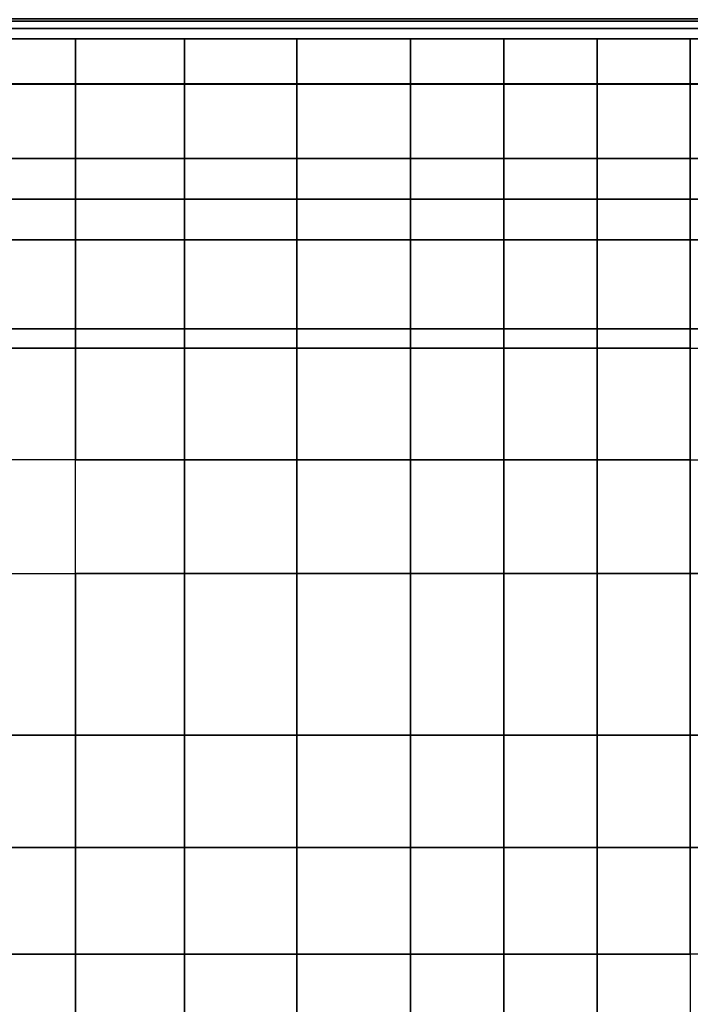
# Model space of a CAD drawing. Units: inches. Extents: x 68 to 654, y 47 to 414.
# Drawn here: x 77 to 82, y 250 to 258 of the extents above; entities that cross this region are included whole.
import ezdxf

# ---------------------------------------------------------------- set-up
doc = ezdxf.new("R2010")
doc.units = ezdxf.units.IN
doc.header["$MEASUREMENT"] = 0
doc.layers.get('0').update_dxf_attribs({"true_color": 0xffffff})
doc.layers.add('SEAT-LEG', color=5, linetype='Continuous')
doc.layers.add('SEAT-SEATFABRIC', color=5, linetype='Continuous')

# ---------------------------------------------------------------- blocks, each defined once
blk = doc.blocks.new('DBVS2N_29_0T')
at = {"layer": 'SEAT-LEG'}
for points in [[(1.3895, -23.7315, 12.995), (1.3895, -2.1595, 12.995), (2.3895, -3.1595, 12.995), (2.3895, -23.3173, 12.995)], [(1.3895, -2.1595, 10.995), (1.3895, -23.7315, 10.995), (1.3895, -23.7315, 12.995), (1.3895, -2.1595, 12.995)], [(2.3895, -23.3173, 10.995), (2.3895, -3.1595, 10.995), (1.3895, -2.1595, 10.995), (1.3895, -23.7315, 10.995)], [(2.3895, -3.1595, 12.995), (2.3895, -23.3173, 12.995), (2.3895, -23.3173, 10.995), (2.3895, -3.1595, 10.995)]]:
    blk.add_3dface(points, dxfattribs=at)
at = {"layer": 'SEAT-SEATFABRIC'}
for points in [[(0, -28.75, 14.75), (0.019, -28.75, 14.8457), (0.019, -0.25, 14.8457), (0, -0.25, 14.75)], [(0.019, -28.75, 14.8457), (0.0732, -28.75, 14.9268), (0.0732, -0.25, 14.9268), (0.019, -0.25, 14.8457)], [(0.0732, -28.75, 14.9268), (0.1543, -28.75, 14.981), (0.1543, -0.25, 14.981), (0.0732, -0.25, 14.9268)], [(0.5, -0.5, 11.1197), (0.5, -0.5, 13.1897), (0.5, -28.5, 13.1897), (0.5, -28.5, 11.1197)], [(0.1543, -9.1314, 14.981), (0.1543, -9.7587, 14.981), (0.5038, -9.7587, 15.2424), (0.5038, -9.1314, 15.1748)], [(0.5038, -9.7587, 15.2424), (1.0759, -9.7587, 15.4883), (1.0759, -9.1314, 15.304), (0.5038, -9.1314, 15.1748)], [(1.0759, -9.1314, 15.304), (1.0759, -9.7587, 15.4883), (1.7032, -9.7587, 15.6364), (1.7032, -9.1314, 15.4619)], [(1.7032, -9.7587, 15.6364), (2.5396, -9.7587, 15.8596), (2.5396, -9.1314, 15.6057), (1.7032, -9.1314, 15.4619)], [(2.5396, -9.1314, 15.6057), (2.5396, -9.7587, 15.8596), (3.3998, -9.7587, 15.9885), (3.3998, -9.1314, 15.7187)], [(3.3998, -9.7587, 15.9885), (3.3998, -9.1314, 15.7187), (4.2752, -9.1314, 15.8007), (4.2752, -9.7587, 16.0859)], [(4.2752, -9.1314, 15.8007), (4.2752, -9.7587, 16.0859), (5.5203, -9.7587, 16.1728), (5.5203, -9.1314, 15.8607)], [(5.5203, -9.7587, 16.1728), (6.3884, -9.7587, 16.2318), (6.3884, -9.1314, 15.9098), (5.5203, -9.1314, 15.8607)], [(6.3884, -9.1314, 15.9098), (6.3884, -9.7587, 16.2318), (7.209, -9.7587, 16.3109), (7.209, -9.1314, 15.9839)], [(7.209, -9.7587, 16.3109), (21.8541, -9.759, 16.3109), (21.8541, -9.1316, 15.9839), (7.209, -9.1314, 15.9839)], [(0.1543, -9.7587, 14.981), (0.1543, -10.6011, 14.981), (0.5038, -10.6011, 15.3259), (0.5038, -9.7587, 15.2424)], [(0.5038, -10.6011, 15.3259), (1.0759, -10.6011, 15.6185), (1.0759, -9.7587, 15.4883), (0.5038, -9.7587, 15.2424)], [(1.0759, -9.7587, 15.4883), (1.0759, -10.6011, 15.6185), (1.7032, -10.6011, 15.8883), (1.7032, -9.7587, 15.6364)], [(1.7032, -10.6011, 15.8883), (2.5396, -10.6011, 16.1065), (2.5396, -9.7587, 15.8596), (1.7032, -9.7587, 15.6364)], [(2.5396, -9.7587, 15.8596), (2.5396, -10.6011, 16.1065), (3.3998, -10.6011, 16.2776), (3.3998, -9.7587, 15.9885)], [(3.3998, -10.6011, 16.2776), (4.2752, -10.6011, 16.37), (4.2752, -9.7587, 16.0859), (3.3998, -9.7587, 15.9885)], [(4.2752, -9.7587, 16.0859), (4.2752, -10.6011, 16.37), (5.5203, -10.6011, 16.4614), (5.5203, -9.7587, 16.1728)], [(5.5203, -10.6011, 16.4614), (6.3884, -10.6011, 16.51), (6.3884, -9.7587, 16.2318), (5.5203, -9.7587, 16.1728)], [(6.3884, -9.7587, 16.2318), (6.3884, -10.6011, 16.51), (7.209, -10.6011, 16.6154), (7.209, -9.7587, 16.3109)], [(7.209, -10.6011, 16.6154), (21.8541, -10.6014, 16.6154), (21.8541, -9.759, 16.3109), (7.209, -9.7587, 16.3109)], [(0.1543, -10.6011, 14.981), (0.1543, -11.4654, 14.981), (0.5038, -11.4654, 15.4054), (0.5038, -10.6011, 15.3259)], [(0.5038, -11.4654, 15.4054), (1.0759, -11.4654, 15.7338), (1.0759, -10.6011, 15.6185), (0.5038, -10.6011, 15.3259)], [(1.0759, -10.6011, 15.6185), (1.0759, -11.4654, 15.7338), (1.7032, -11.4654, 16.019), (1.7032, -10.6011, 15.8883)], [(1.7032, -11.4654, 16.019), (2.5396, -11.4654, 16.3003), (2.5396, -10.6011, 16.1065), (1.7032, -10.6011, 15.8883)], [(2.5396, -10.6011, 16.1065), (2.5396, -11.4654, 16.3003), (3.3998, -11.4654, 16.4289), (3.3998, -10.6011, 16.2776)], [(3.3998, -11.4654, 16.4289), (4.2752, -11.4654, 16.5635), (4.2752, -10.6011, 16.37), (3.3998, -10.6011, 16.2776)], [(4.2752, -10.6011, 16.37), (4.2752, -11.4654, 16.5635), (5.5203, -11.4654, 16.6395), (5.5203, -10.6011, 16.4614)], [(5.5203, -11.4654, 16.6395), (6.3884, -11.4654, 16.6881), (6.3884, -10.6011, 16.51), (5.5203, -10.6011, 16.4614)], [(6.3884, -10.6011, 16.51), (6.3884, -11.4654, 16.6881), (7.209, -11.4654, 16.7722), (7.209, -10.6011, 16.6154)], [(7.209, -11.4654, 16.7722), (21.8541, -11.4657, 16.7722), (21.8541, -10.6014, 16.6154), (7.209, -10.6011, 16.6154)], [(0.1543, -11.4654, 14.981), (0.1543, -12.3431, 14.981), (0.5038, -12.3431, 15.4571), (0.5038, -11.4654, 15.4054)], [(0.5038, -12.3431, 15.4571), (1.0759, -12.3431, 15.8386), (1.0759, -11.4654, 15.7338), (0.5038, -11.4654, 15.4054)], [(1.0759, -11.4654, 15.7338), (1.0759, -12.3431, 15.8386), (1.7032, -12.3431, 16.1606), (1.7032, -11.4654, 16.019)], [(1.7032, -12.3431, 16.1606), (2.5396, -12.3431, 16.4255), (2.5396, -11.4654, 16.3003), (1.7032, -11.4654, 16.019)], [(2.5396, -11.4654, 16.3003), (2.5396, -12.3431, 16.4255), (3.3998, -12.3431, 16.6018), (3.3998, -11.4654, 16.4289)], [(3.3998, -12.3431, 16.6018), (4.2752, -12.3431, 16.7387), (4.2752, -11.4654, 16.5635), (3.3998, -11.4654, 16.4289)], [(4.2752, -11.4654, 16.5635), (4.2752, -12.3431, 16.7387), (5.5203, -12.3431, 16.7625), (5.5203, -11.4654, 16.6395)], [(5.5203, -12.3431, 16.7625), (6.3884, -12.3431, 16.8374), (6.3884, -11.4654, 16.6881), (5.5203, -11.4654, 16.6395)], [(6.3884, -11.4654, 16.6881), (6.3884, -12.3431, 16.8374), (7.209, -12.3431, 16.8693), (7.209, -11.4654, 16.7722)], [(7.209, -12.3431, 16.8693), (21.8541, -12.3434, 16.8693), (21.8541, -11.4657, 16.7722), (7.209, -11.4654, 16.7722)], [(0.1543, -12.3431, 14.981), (0.1543, -13.0617, 14.981), (0.5038, -13.0617, 15.4934), (0.5038, -12.3431, 15.4571)], [(0.5038, -13.0617, 15.4934), (1.0759, -13.0617, 15.9057), (1.0759, -12.3431, 15.8386), (0.5038, -12.3431, 15.4571)], [(1.0759, -12.3431, 15.8386), (1.0759, -13.0617, 15.9057), (1.7032, -13.0617, 16.1833), (1.7032, -12.3431, 16.1606)], [(1.7032, -13.0617, 16.1833), (2.5396, -13.0617, 16.4673), (2.5396, -12.3431, 16.4255), (1.7032, -12.3431, 16.1606)], [(2.5396, -12.3431, 16.4255), (2.5396, -13.0617, 16.4673), (3.3998, -13.0617, 16.659), (3.3998, -12.3431, 16.6018)], [(3.3998, -13.0617, 16.659), (4.2752, -13.0617, 16.8172), (4.2752, -12.3431, 16.7387), (3.3998, -12.3431, 16.6018)], [(4.2752, -12.3431, 16.7387), (4.2752, -13.0617, 16.8172), (5.5203, -13.0617, 16.7834), (5.5203, -12.3431, 16.7625)], [(5.5203, -13.0617, 16.7834), (6.3884, -13.0617, 16.8897), (6.3884, -12.3431, 16.8374), (5.5203, -12.3431, 16.7625)], [(6.3884, -12.3431, 16.8374), (6.3884, -13.0617, 16.8897), (7.209, -13.0617, 16.9166), (7.209, -12.3431, 16.8693)], [(7.209, -13.0617, 16.9166), (21.8541, -13.062, 16.9166), (21.8541, -12.3434, 16.8693), (7.209, -12.3431, 16.8693)], [(0.1543, -13.7805, 14.981), (0.5038, -13.7805, 15.4934), (0.5038, -13.0617, 15.4934), (0.1543, -13.0617, 14.981)], [(0.5038, -13.0617, 15.4934), (0.5038, -13.7805, 15.4934), (1.0759, -13.7805, 15.9057), (1.0759, -13.0617, 15.9057)], [(1.0759, -13.7805, 15.9057), (1.7032, -13.7805, 16.2277), (1.7032, -13.0617, 16.1833), (1.0759, -13.0617, 15.9057)], [(1.7032, -13.0617, 16.1833), (1.7032, -13.7805, 16.2277), (2.5396, -13.7805, 16.509), (2.5396, -13.0617, 16.4673)], [(2.5396, -13.7805, 16.509), (3.3998, -13.7805, 16.7062), (3.3998, -13.0617, 16.659), (2.5396, -13.0617, 16.4673)], [(3.3998, -13.0617, 16.659), (3.3998, -13.7805, 16.7062), (4.2752, -13.7805, 16.8172), (4.2752, -13.0617, 16.8172)], [(4.2752, -13.7805, 16.8172), (5.5203, -13.7805, 16.8828), (5.5203, -13.0617, 16.7834), (4.2752, -13.0617, 16.8172)], [(5.5203, -13.0617, 16.7834), (5.5203, -13.7805, 16.8828), (6.3884, -13.7805, 16.923), (6.3884, -13.0617, 16.8897)], [(6.3884, -13.7805, 16.923), (7.209, -13.7805, 16.9345), (7.209, -13.0617, 16.9166), (6.3884, -13.0617, 16.8897)], [(7.209, -13.7805, 16.9345), (21.8541, -13.7807, 16.9345), (21.8541, -13.062, 16.9166), (7.209, -13.0617, 16.9166)], [(0.1543, -14.4993, 14.981), (0.5038, -14.4993, 15.4934), (0.5038, -13.7805, 15.4934), (0.1543, -13.7805, 14.981)], [(0.5038, -13.7805, 15.4934), (0.5038, -14.4993, 15.4934), (1.0759, -14.4993, 15.9057), (1.0759, -13.7805, 15.9057)], [(1.0759, -14.4993, 15.9057), (1.7032, -14.4993, 16.2277), (1.7032, -13.7805, 16.2277), (1.0759, -13.7805, 15.9057)], [(1.7032, -13.7805, 16.2277), (1.7032, -14.4993, 16.2277), (2.5396, -14.4993, 16.509), (2.5396, -13.7805, 16.509)], [(2.5396, -14.4993, 16.509), (3.3998, -14.4993, 16.7062), (3.3998, -13.7805, 16.7062), (2.5396, -13.7805, 16.509)], [(3.3998, -13.7805, 16.7062), (3.3998, -14.4993, 16.7062), (4.2752, -14.4993, 16.8172), (4.2752, -13.7805, 16.8172)], [(4.2752, -14.4993, 16.8172), (5.5203, -14.4993, 16.8828), (5.5203, -13.7805, 16.8828), (4.2752, -13.7805, 16.8172)], [(5.5203, -13.7805, 16.8828), (5.5203, -14.4993, 16.8828), (6.3884, -14.4993, 16.923), (6.3884, -13.7805, 16.923)], [(6.3884, -14.4993, 16.923), (7.209, -14.4993, 16.9386), (7.209, -13.7805, 16.9345), (6.3884, -13.7805, 16.923)], [(7.209, -14.4993, 16.9386), (21.8541, -14.4996, 16.9386), (21.8541, -13.7807, 16.9345), (7.209, -13.7805, 16.9345)], [(0.5046, -22.5562, 15.4933), (0.5038, -14.4993, 15.4934), (0.1543, -14.4993, 14.981), (0.1543, -22.5562, 14.981)], [(1.0766, -22.5562, 15.9056), (1.0759, -14.4993, 15.9057), (0.5038, -14.4993, 15.4934), (0.5046, -22.5562, 15.4933)], [(1.704, -22.5562, 16.2276), (1.7032, -14.4993, 16.2277), (1.0759, -14.4993, 15.9057), (1.0766, -22.5562, 15.9056)], [(2.5404, -22.5562, 16.5089), (2.5396, -14.4993, 16.509), (1.7032, -14.4993, 16.2277), (1.704, -22.5562, 16.2276)], [(3.4005, -22.5562, 16.7061), (3.3998, -14.4993, 16.7062), (2.5396, -14.4993, 16.509), (2.5404, -22.5562, 16.5089)], [(4.276, -22.5562, 16.8171), (4.2752, -14.4993, 16.8172), (3.3998, -14.4993, 16.7062), (3.4005, -22.5562, 16.7061)], [(5.5211, -22.5562, 16.8827), (5.5203, -14.4993, 16.8828), (4.2752, -14.4993, 16.8172), (4.276, -22.5562, 16.8171)], [(6.3884, -22.5562, 16.923), (6.3884, -14.4993, 16.923), (5.5203, -14.4993, 16.8828), (5.5211, -22.5562, 16.8827)], [(7.209, -22.5562, 16.9386), (7.209, -14.4996, 16.9386), (6.3884, -14.4993, 16.923), (6.3884, -22.5562, 16.923)]]:
    blk.add_3dface(points, dxfattribs=at)
for points, invisible_edges in [([(0, -0.25, 11.1197), (0.5, -0.5, 11.1197), (0.5, -28.5, 11.1197), (0, -28.75, 11.1197)], 5), ([(0.5, -0.5, 13.1897), (28.5, -0.5, 13.1897), (0.5, -28.5, 13.1897)], 2), ([(28.5, -28.5, 13.1897), (0.5, -28.5, 13.1897), (28.5, -0.5, 13.1897)], 2)]:
    blk.add_3dface(points, dxfattribs=dict(at, invisible_edges=invisible_edges))

msp = doc.modelspace()

# ---------------------------------------------------------------- block references
at = {"xscale": -1, "rotation": 90}
msp.add_blockref('DBVS2N_29_0T', (67.8131, 257.9847), dxfattribs=at)

doc.saveas('drawing.dxf')
